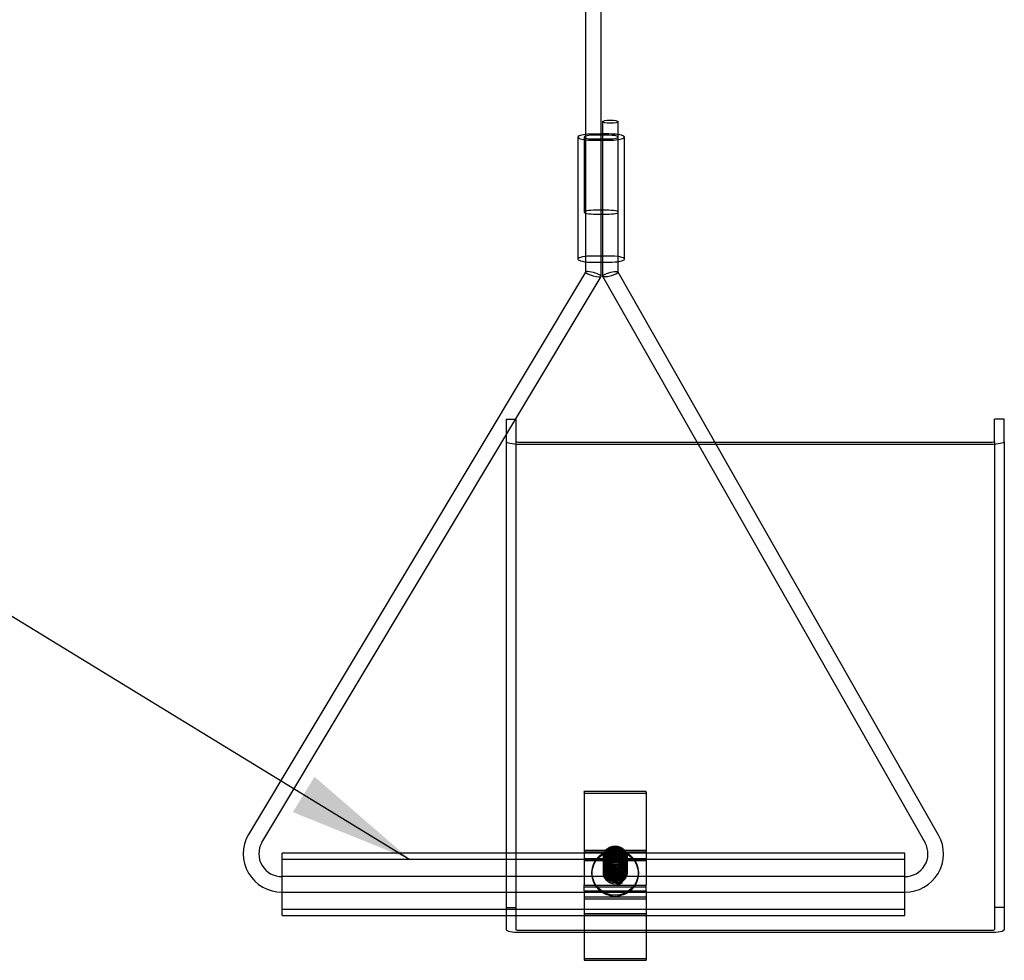
# Model space of a CAD drawing. Units: inches. Extents: x 0.2 to 10.9, y 0.2 to 8.3.
# Drawn here: x 7.1 to 7.6, y 4 to 4.6 of the extents above; entities that cross this region are included whole.
import ezdxf
from ezdxf.lldxf.tags import DXFTag

# ---------------------------------------------------------------- set-up
doc = ezdxf.new("R2010")
doc.units = ezdxf.units.IN
doc.header["$MEASUREMENT"] = 0
doc.layers.add('Default', color=7, linetype='Continuous')
doc.layers.add('DV1_Default', color=7, linetype='Continuous')
tags = doc.linetypes.add('HIDDEN2', pattern=[0.1875, 0.125, -0.0625]).pattern_tags.tags
tags[6:7] = [DXFTag(74, 4), DXFTag(75, 0), DXFTag(340, '0'), DXFTag(46, 0.0), DXFTag(50, 0.0), DXFTag(44, 0.0), DXFTag(45, 0.0)]
tags[4:5] = [DXFTag(74, 4), DXFTag(75, 0), DXFTag(340, '0'), DXFTag(46, 0.0), DXFTag(50, 0.0), DXFTag(44, 0.0), DXFTag(45, 0.0)]

# ---------------------------------------------------------------- blocks, each defined once
blk = doc.blocks.new('SEANNOT_GROUP10')
at = {"layer": 'Default', "linetype": 'Continuous'}
blk.add_hatch(color=7, dxfattribs=at).paths.add_polyline_path([(7.234708789759358, 4.129903197805968), (7.300515442263063, 4.103340144664531), (7.246880950372997, 4.14981005520493)])
at = {"layer": 'Default', "color": 7, "linetype": 'Continuous'}
blk.add_lwpolyline([(5.933619023867255, 4.939136695243601), (7.300515442263063, 4.103340144664531)], dxfattribs=at)
blk = doc.blocks.new('SE1')
at = {"layer": 'DV1_Default', "color": 7, "linetype": 'Continuous'}
for p, q in [((7.399296259422534, 5.293488677171282), (7.399296259422534, 4.508787193150198)), ((7.408046259422534, 4.508322619008235), (7.408046259422534, 5.29325848929316)), ((7.408816259422533, 4.518057202936144), (7.408816259422533, 4.508323242239166)), ((7.417566259422533, 4.509164634105511), (7.417566259422533, 4.518057202936144)), ((7.394921259422533, 4.509365768204676), (7.394921259422533, 4.440771038881217)), ((7.403692573114731, 4.508319095174503), (7.412442501007534, 4.508326177285817)), ((7.403706782242863, 4.507621313154389), (7.412456710135666, 4.507628395265702)), ((7.408816259422533, 4.511114416322578), (7.408046259422533, 4.511113793091647)), ((7.408816259422533, 4.510416622801725), (7.408046259422533, 4.510415999570793)), ((7.421171187315335, 4.440778120992532), (7.421171187315335, 4.509372850315991)), ((7.417566259422533, 4.433428897960852), (7.417566259422533, 4.439367098285159)), ((7.399296259422534, 4.439260284042047), (7.399296259422534, 4.433479716183752)), ((7.403706782242863, 4.43902658383093), (7.412456710135666, 4.439033665942244)), ((7.408046259422533, 4.431147866379892), (7.408046259422533, 4.439030096163925)), ((7.408816259422533, 4.439030719394855), (7.408816259422533, 4.431198684602792)), ((7.399296259422534, 4.433524534889282), (7.209829059934731, 4.117423104226241)), ((7.217334150793121, 4.112924647690127), (7.40802321770838, 4.43106460556497)), ((7.408837598580747, 4.431118080120918), (7.590151519005904, 4.11267964863939)), ((7.597755332660816, 4.117009142593811), (7.417566259422534, 4.433472024856588)), ((7.398421259422533, 4.141182395284429), (7.398421259422533, 4.141519073288342)), ((7.433421259422533, 4.141519073288345), (7.398421259422533, 4.141519073288345)), ((7.398421259422533, 4.141182395284429), (7.398421259422533, 4.111342053058643)), ((7.433421259422533, 4.141182395284429), (7.433421259422533, 4.141519073288342)), ((7.433421259422533, 4.141182395284429), (7.433421259422533, 4.111342053058643)), ((7.398421259422533, 4.111342053058644), (7.398421259422533, 4.090188047703003)), ((7.433421259422533, 4.111342053058644), (7.433421259422533, 4.090188047703003)), ((7.228671259422534, 4.071840144664531), (7.228671259422534, 4.106840144664531)), ((7.398421259422533, 4.106840144664531), (7.228671259422533, 4.106840144664531)), ((7.578671259422534, 4.106840144664531), (7.433421259422534, 4.106840144664531)), ((7.578671259422534, 4.071840144664531), (7.578671259422534, 4.106840144664531)), ((7.398421259422533, 4.077935538033602), (7.398421259422533, 4.0555830777554)), ((7.433421259422533, 4.077935538033602), (7.433421259422533, 4.0555830777554)), ((7.228671259422534, 4.071840144664531), (7.398421259422534, 4.071840144664531)), ((7.433421259422533, 4.071840144664531), (7.578671259422533, 4.071840144664531)), ((7.398421259422533, 4.0555830777554), (7.398421259422533, 4.046623590235153)), ((7.433421259422533, 4.0555830777554), (7.433421259422533, 4.046623590235153)), ((7.398421259422533, 4.046623590235153), (7.433421259422533, 4.046623590235153))]:
    blk.add_line(p, q, dxfattribs=at)
at = {"layer": 'DV1_Default', "color": 7, "linetype": 'HIDDEN2'}
for p, q in [((7.398421259422533, 4.509365768204676), (7.398421259422533, 4.467180009670749)), ((7.399296259422534, 4.508787193150197), (7.399296259422534, 4.439260284042046)), ((7.408046259422534, 4.511113793091647), (7.403635736602204, 4.511110223254963)), ((7.408046259422534, 4.510415999570794), (7.403649945730336, 4.510412441234849)), ((7.408046259422533, 4.439030096163924), (7.408046259422533, 4.508322619008235)), ((7.412385664495005, 4.511117305366278), (7.408816259422533, 4.511114416322578)), ((7.412399873623138, 4.510419523346163), (7.408816259422534, 4.510416622801725)), ((7.408816259422533, 4.508323242239166), (7.408816259422533, 4.439030719394855)), ((7.417566259422533, 4.439367098285159), (7.417566259422533, 4.509164634105511)), ((7.417671187315335, 4.467187091782063), (7.417671187315335, 4.50937285031599)), ((7.412399873623137, 4.468233764812235), (7.403649945730335, 4.468226682700922)), ((7.403692573114731, 4.466133336640577), (7.412442501007534, 4.46614041875189)), ((7.412385664495005, 4.442522576042819), (7.403635736602203, 4.442515493931506)), ((7.399319301136686, 4.433562976998673), (7.399296259422534, 4.433524534889282)), ((7.417566259422533, 4.433472024856588), (7.41754492026432, 4.433509502442725)), ((7.354671259422534, 4.350739998544609), (7.354671259422534, 4.338305420475008)), ((7.354671259422534, 4.350739998544609), (7.360131259422534, 4.350739998544609)), ((7.360131259422534, 4.350739998544609), (7.360131259422534, 4.338305420475008)), ((7.629211259422533, 4.338305420475008), (7.629211259422533, 4.350739998544609)), ((7.634671259422533, 4.350739998544609), (7.629211259422533, 4.350739998544609)), ((7.634671259422533, 4.338305420475008), (7.634671259422533, 4.350739998544609)), ((7.354671259422534, 4.338305420475008), (7.354671259422534, 4.063926503181175)), ((7.360131259422534, 4.338305420475008), (7.360131259422534, 4.063926503181175)), ((7.362301259422534, 4.337872792057323), (7.627041259422533, 4.337872792057323)), ((7.362301259422534, 4.336784243135405), (7.627041259422533, 4.336784243135405)), ((7.629211259422533, 4.338305420475008), (7.629211259422533, 4.063926503181175)), ((7.634671259422533, 4.338305420475008), (7.634671259422533, 4.063926503181175)), ((7.433421259422533, 4.140469073288346), (7.398421259422533, 4.140469073288346)), ((7.433421259422533, 4.108410721477759), (7.398421259422533, 4.108410721477759)), ((7.433421259422533, 4.107360721477758), (7.398421259422533, 4.107360721477758)), ((7.578671259422534, 4.103340144664531), (7.228671259422534, 4.103340144664531)), ((7.433421259422533, 4.106840144664531), (7.398421259422533, 4.106840144664531)), ((7.398421259422533, 4.10381955664625), (7.433421259422533, 4.10381955664625)), ((7.398421259422533, 4.102811773651154), (7.433421259422533, 4.102811773651154)), ((7.409271259422534, 4.096828292301984), (7.409271259422534, 4.09601885848825)), ((7.411021259422534, 4.096228194819388), (7.411021259422534, 4.09601885848825)), ((7.411333879655846, 4.096565501044654), (7.411333879655846, 4.096091005360741)), ((7.412235244796114, 4.099785923859498), (7.414379406018043, 4.100864432709179)), ((7.412235244796114, 4.098934622779536), (7.414379406018043, 4.100013131629217)), ((7.412235244796114, 4.099785923859498), (7.412235244796114, 4.098934622779536)), ((7.417463112827023, 4.089805620237219), (7.412235244796113, 4.099785923859498)), ((7.417463112827023, 4.088954319157257), (7.412235244796113, 4.098934622779536)), ((7.414379406018043, 4.100864432709179), (7.414379406018043, 4.100013131629218)), ((7.414379406018043, 4.100864432709179), (7.419607274048953, 4.0908841290869)), ((7.414379406018043, 4.100013131629218), (7.419607274048953, 4.090032828006938)), ((7.420083879655845, 4.096091005360742), (7.420083879655845, 4.096565501044655)), ((7.420821259422533, 4.09601885848825), (7.420821259422533, 4.096228194819388)), ((7.422571259422534, 4.09601885848825), (7.422571259422534, 4.096828292301984)), ((7.578671259422534, 4.093715144664531), (7.228671259422534, 4.093715144664531)), ((7.402866259422533, 4.09601885848825), (7.402866259422533, 4.095335026473199)), ((7.419607274048953, 4.0908841290869), (7.417463112827024, 4.089805620237219)), ((7.419607274048953, 4.0908841290869), (7.419607274048953, 4.090032828006938)), ((7.428976259422534, 4.095335026473199), (7.428976259422534, 4.09601885848825)), ((7.398421259422533, 4.090188047703004), (7.398421259422533, 4.088989592780442)), ((7.398421259422533, 4.087894112048609), (7.398421259422533, 4.088989592780442)), ((7.398421259422533, 4.088944112048608), (7.433421259422533, 4.088944112048608)), ((7.398421259422533, 4.085663091320289), (7.398421259422533, 4.087894112048609)), ((7.398421259422533, 4.087894112048609), (7.433421259422533, 4.087894112048609)), ((7.398421259422533, 4.085663091320289), (7.433421259422533, 4.085663091320289)), ((7.398421259422533, 4.085663091320289), (7.398421259422533, 4.082097891354662)), ((7.419607274048953, 4.090032828006938), (7.417463112827024, 4.088954319157257)), ((7.417463112827023, 4.089805620237219), (7.417463112827023, 4.088954319157257)), ((7.433421259422533, 4.090188047703004), (7.433421259422533, 4.088989592780442)), ((7.433421259422533, 4.087894112048609), (7.433421259422533, 4.088989592780441)), ((7.433421259422533, 4.085663091320289), (7.433421259422533, 4.087894112048609)), ((7.433421259422533, 4.085663091320289), (7.433421259422533, 4.082097891354662)), ((7.228671259422534, 4.084965144664531), (7.578671259422534, 4.084965144664531)), ((7.398421259422533, 4.084850587446248), (7.433421259422533, 4.084850587446248)), ((7.398421259422533, 4.082097891354663), (7.398421259422533, 4.077935538033602)), ((7.433421259422533, 4.082097891354662), (7.398421259422533, 4.082097891354662)), ((7.433421259422533, 4.081047891354662), (7.398421259422533, 4.081047891354662)), ((7.433421259422533, 4.082097891354661), (7.433421259422533, 4.077935538033601)), ((7.228671259422534, 4.075340144664531), (7.578671259422534, 4.075340144664531)), ((7.354671259422534, 4.076361081250775), (7.360131259422534, 4.076361081250775)), ((7.634671259422533, 4.076361081250775), (7.629211259422533, 4.076361081250775)), ((7.398421259422533, 4.072997749897992), (7.433421259422533, 4.072997749897992)), ((7.398421259422533, 4.071947749897991), (7.433421259422533, 4.071947749897991)), ((7.398421259422533, 4.071840144664531), (7.433421259422533, 4.071840144664531)), ((7.362301259422534, 4.06349387476349), (7.627041259422533, 4.06349387476349)), ((7.362301259422534, 4.062405325841572), (7.627041259422533, 4.062405325841572)), ((7.398421259422533, 4.047673590235153), (7.433421259422533, 4.047673590235153))]:
    blk.add_line(p, q, dxfattribs=at)
at = {"layer": 'DV1_Default', "color": 7, "linetype": 'Continuous'}
for centre, radius, start, end in [((7.228369295413182, 4.106487882185766), 0.02152485569454255, 149.4674578473239, 270.8038070537696), ((7.228373277090621, 4.106489512689005), 0.01277784300634571, 149.7604318487786, 271.3362723151573), ((7.578968598318143, 4.106492901331785), 0.02152980997462193, 269.2086876089696, 29.23877240920185), ((7.578961074308355, 4.106496772686967), 0.01278491327979795, 268.7010790070736, 28.92125935747819)]:
    blk.add_arc(centre, radius, start, end, dxfattribs=at)
blk.add_ellipse((7.413191259422534, 4.518057202936144), major_axis=(0.004375000000000006, 0), ratio=0.1993679344171863, dxfattribs=at)
for centre, major_axis, ratio, start_param, end_param in [((7.403671259422533, 4.509365768204676), (0.008749999999999782, 0), 0.1993679344172131, 2.094395102393154, 4.716448742431446), ((7.403671259422533, 4.509365768204676), (0.005249999999999821, 0), 0.1993679344172259, 2.555907110132547, 4.716448742431446), ((7.412421187315336, 4.50937285031599), (-0.005250000000000127, 0), 0.1993679344172143, 1.574856088841652, 3.341858464693421), ((7.412421187315336, 4.50937285031599), (-0.008750000000000079, -3.059669752903975e-16), 0.1993679344172058, 1.574856088841645, 4.083794793078135), ((7.403671259422533, 4.440771038881218), (0.00875000000000007, 0), 0.1993679344172062, 3.141592653589793, 4.716448742431445), ((7.412421187315336, 4.440778120992532), (-0.008749999999999774, -3.059669752903975e-16), 0.1993679344172128, 1.574856088841645, 3.141592653589618), ((7.403671259422533, 4.432313791281822), (0.004369235774170394, -0.001209148407558206), 0.1856743083931681, 3.192931269695119, 6.283185307179298), ((7.403671259422533, 4.432313791281822), (0.004369235774170394, -0.001209148407558206), 0.1856743083931681, 0, 0.05133861609921605), ((7.413191259422534, 4.432313791281822), (-0.004369661953905452, -0.001156820385232377), 0.1867655363933047, 6.233781400051714, 6.283185307179586), ((7.413191259422534, 4.432313791281822), (-0.004369661953905452, -0.001156820385232377), 0.1867655363933047, 0, 3.092188746456038)]:
    blk.add_ellipse(centre, major_axis=major_axis, ratio=ratio, start_param=start_param, end_param=end_param, dxfattribs=at)
at = {"layer": 'DV1_Default', "color": 7, "linetype": 'HIDDEN2'}
for centre, major_axis, ratio, start_param, end_param in [((7.403671259422533, 4.509365768204676), (0.008749999999999782, 0), 0.1993679344172131, 1.574856088841652, 2.094395102393154), ((7.403671259422533, 4.509365768204676), (0.005249999999999821, 0), 0.1993679344172259, 1.574856088841652, 2.555907110132547), ((7.412421187315336, 4.50937285031599), (-0.008750000000000079, -3.059669752903975e-16), 0.1993679344172058, 4.083794793078135, 4.71644874243154), ((7.412421187315336, 4.50937285031599), (-0.005250000000000127, 0), 0.1993679344172143, 3.341858464693421, 4.716448742431615), ((7.403671259422533, 4.467180009670749), (0.005249999999999821, 0), 0.1993679344172266, 1.574856088841652, 4.716448742431446), ((7.412421187315336, 4.467187091782063), (-0.005250000000000069, -3.059669752903975e-16), 0.1993679344171584, 1.574856088841641, 4.716448742431603), ((7.403671259422533, 4.440771038881218), (0.00875000000000007, 0), 0.1993679344172062, 1.574856088841652, 3.141592653589793), ((7.412421187315336, 4.440778120992532), (-0.008749999999999774, -3.059669752903975e-16), 0.1993679344172128, 3.141592653589618, 4.71644874243154), ((7.403671259422533, 4.432313791281822), (0.004369235774170394, -0.001209148407558206), 0.1856743083931681, 0.05133861609921605, 3.192931269695119), ((7.413191259422534, 4.432313791281822), (-0.004369661953905452, -0.001156820385232377), 0.1867655363933047, 3.092188746456038, 6.233781400051714), ((7.362301259422534, 4.338305420475009), (-0.007629999999999991, 0), 0.1993679344172117, 0, 1.570796326794897), ((7.362301259422534, 4.338305420475009), (-0.002170000000000002, 0), 0.1993679344172449, 0, 1.570796326794897), ((7.627041259422533, 4.338305420475008), (-0.002170000000000059, 0), 0.1993679344172397, 1.570796326794897, 3.141592653589793), ((7.627041259422533, 4.338305420475008), (-0.007630000000000105, 0), 0.1993679344172087, 1.570796326794897, 3.141592653589793), ((7.362301259422534, 4.063926503181175), (-0.007629999999999991, 0), 0.1993679344171916, 0, 1.570796326794897), ((7.362301259422534, 4.063926503181175), (-0.002169999999999983, 0), 0.1993679344171762, 0, 1.570796326794897), ((7.627041259422533, 4.063926503181175), (-0.002170000000000002, 1.529834876451988e-16), 0.1993679344172449, 1.570796326794911, 3.141592653589793), ((7.627041259422533, 4.063926503181175), (-0.007630000000000066, -1.529834876451988e-16), 0.1993679344171696, 1.570796326794893, 3.141592653589793)]:
    blk.add_ellipse(centre, major_axis=major_axis, ratio=ratio, start_param=start_param, end_param=end_param, dxfattribs=at)
for centre, major_axis, ratio in [((7.415921259422534, 4.09601885848825), (0.01305499999999997, -9.179009258711926e-16), 0.9799247046208303), ((7.415921259422534, 4.095335026473199), (0.01305499999999997, 9.179009258711926e-16), 0.9799247046208303), ((7.415921259422534, 4.104448134755409), (0.006649999999999996, 3.059669752903975e-16), 0.9799247046208153), ((7.415921259422534, 4.103861993028223), (-0.006649999999999987, 3.059669752903975e-16), 0.9799247046208153), ((7.415921259422534, 4.103275851301037), (0.006650000000000006, 0), 0.9799247046208114), ((7.415921259422534, 4.10268970957385), (-0.006650000000000006, 3.059669752903975e-16), 0.9799247046208114), ((7.415921259422534, 4.102103567846664), (0.006650000000000025, 3.059669752903975e-16), 0.9799247046208075), ((7.415921259422534, 4.101517426119477), (0.006650000000000025, 3.059669752903975e-16), 0.9799247046208075), ((7.415921259422534, 4.10093128439229), (0.006650000000000015, 3.059669752903975e-16), 0.9799247046208076), ((7.415921259422534, 4.104741205619002), (-0.004690019599999998, 0), 0.9799247046208297), ((7.415921259422534, 4.104155063891816), (-0.004690019600000018, 3.059669752903975e-16), 0.979924704620822), ((7.415921259422534, 4.103568922164629), (0.004690019599999998, 3.059669752903975e-16), 0.9799247046208298), ((7.415921259422534, 4.102982780437443), (0.004690019600000018, 3.059669752903975e-16), 0.979924704620822), ((7.415921259422534, 4.100345142665104), (0.006650000000000006, 0), 0.9799247046208116), ((7.415921259422534, 4.099759000937916), (0.006650000000000006, 0), 0.9799247046208114), ((7.415921259422534, 4.09917285921073), (0.006650000000000015, 3.059669752903975e-16), 0.9799247046208076), ((7.415921259422534, 4.098586717483544), (0.006650000000000006, 0), 0.9799247046208116), ((7.415921259422534, 4.098000575756357), (0.006650000000000025, 3.059669752903975e-16), 0.9799247046208075), ((7.415921259422534, 4.09741443402917), (0.006649999999999996, 3.059669752903975e-16), 0.9799247046208153), ((7.415921259422534, 4.096828292301984), (-0.006649999999999987, 3.059669752903975e-16), 0.9799247046208153), ((7.415921259422534, 4.09601885848825), (-0.006649999999999987, 3.059669752903975e-16), 0.9799247046208153), ((7.415921259422534, 4.102396638710257), (0.004690019600000018, 3.059669752903975e-16), 0.979924704620822), ((7.415921259422534, 4.101810496983069), (0.004690019600000018, 3.059669752903975e-16), 0.979924704620822), ((7.415921259422534, 4.101224355255883), (0.004690019600000018, 3.059669752903975e-16), 0.979924704620822), ((7.415921259422534, 4.100638213528697), (0.004690019599999988, 3.059669752903975e-16), 0.9799247046208335), ((7.415921259422534, 4.10005207180151), (-0.004690019599999998, 3.059669752903975e-16), 0.9799247046208298), ((7.415921259422534, 4.099465930074324), (0.004690019599999988, 3.059669752903975e-16), 0.9799247046208335), ((7.415921259422534, 4.098879788347137), (0.004690019599999988, 3.059669752903975e-16), 0.9799247046208335), ((7.415921259422534, 4.09829364661995), (0.004690019599999998, 3.059669752903975e-16), 0.9799247046208298), ((7.415921259422534, 4.097707504892764), (-0.004690019599999998, 0), 0.9799247046208298), ((7.415921259422534, 4.097121363165577), (-0.004690019599999998, 0), 0.9799247046208298), ((7.415921259422534, 4.096228194819388), (0.004899999999999996, -3.059669752903975e-16), 0.9799247046208421), ((7.415921259422534, 4.09601885848825), (0.004899999999999996, 3.059669752903975e-16), 0.9799247046208421), ((7.415708879655845, 4.096565501044655), (-0.004374999999999987, 3.059669752903975e-16), 0.9799247046208144), ((7.415708879655845, 4.096091005360742), (-0.004374999999999987, 3.059669752903975e-16), 0.9799247046208144)]:
    blk.add_ellipse(centre, major_axis=major_axis, ratio=ratio, dxfattribs=at)

msp = doc.modelspace()

# ---------------------------------------------------------------- block references
at = {"layer": 'Default'}
for name in ['SE1', 'SEANNOT_GROUP10']:
    msp.add_blockref(name, (0, 0), dxfattribs=at)

doc.saveas('drawing.dxf')
